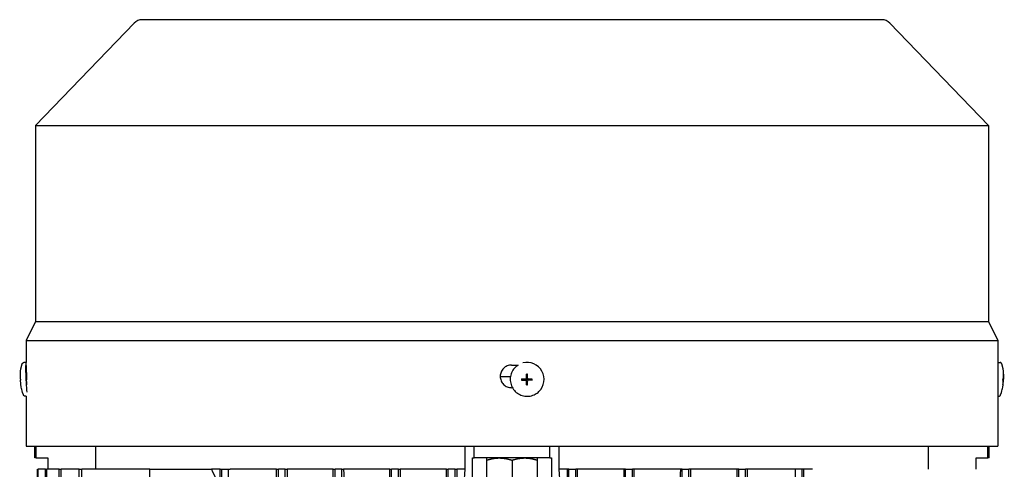
# Model space of a CAD drawing. Units: millimetres. Extents: x 544 to 7315, y 68 to 9534.
# Drawn here: x 1552 to 1813, y 6216 to 6335 of the extents above; entities that cross this region are included whole.
import ezdxf

# ---------------------------------------------------------------- set-up
doc = ezdxf.new("R2010")
doc.units = ezdxf.units.MM
doc.header["$LTSCALE"] = 35
doc.layers.add('Visible Edges(Hillmar_metric)', color=7, linetype='Continuous', lineweight=25)

msp = doc.modelspace()

# ---------------------------------------------------------------- linework, layer by layer
at = {"layer": 'Visible Edges(Hillmar_metric)'}
for p, q in [((1581.9891, 6334.055), (1555.8476, 6306.9716)), ((1780.1476, 6334.9716), (1584.1476, 6334.9716)), ((1782.3061, 6334.055), (1808.4476, 6306.9716)), ((1555.8476, 6306.9716), (1808.4476, 6306.9716)), ((1555.8476, 6306.9716), (1555.8476, 6254.9716)), ((1808.4476, 6306.9716), (1808.4476, 6254.9716)), ((1555.8476, 6254.9716), (1553.3476, 6249.9716)), ((1555.8476, 6254.9716), (1808.4476, 6254.9716)), ((1808.4476, 6254.9716), (1810.9476, 6249.9716)), ((1553.3476, 6249.9716), (1810.9476, 6249.9716)), ((1553.3476, 6249.9716), (1553.3476, 6244.1423)), ((1810.9476, 6249.9716), (1810.9476, 6243.4716)), ((1553.3239, 6244.1696), (1552.8031, 6244.1473)), ((1553.3887, 6243.4716), (1553.406, 6243.4716)), ((1553.5034, 6242.1922), (1553.409, 6242.1882)), ((1682.0262, 6243.4716), (1683.774, 6243.4716)), ((1683.075, 6242.9245), (1683.0518, 6242.9022)), ((1810.9475, 6243.4716), (1810.9476, 6243.4716)), ((1810.9712, 6244.1696), (1811.4921, 6244.1473)), ((1681.7279, 6240.3466), (1679.0279, 6240.3466)), ((1685.7313, 6239.5245), (1684.7042, 6239.4784)), ((1685.7311, 6239.758), (1685.7308, 6239.5906)), ((1685.7308, 6239.5906), (1685.7314, 6239.5921)), ((1685.7316, 6239.7567), (1685.7311, 6239.758)), ((1685.7314, 6239.5921), (1685.7313, 6239.5245)), ((1685.7495, 6239.5245), (1685.7313, 6239.5245)), ((1685.7317, 6239.7745), (1685.7316, 6239.7567)), ((1685.7619, 6239.5244), (1685.7495, 6239.5244)), ((1685.9358, 6239.8935), (1685.8834, 6239.8432)), ((1686.0125, 6240.1037), (1685.9625, 6241.0301)), ((1686.0124, 6240.073), (1686.0124, 6240.0854)), ((1686.0801, 6240.1034), (1686.0125, 6240.1037)), ((1686.0125, 6240.0855), (1686.0125, 6240.1037)), ((1686.0786, 6240.104), (1686.0801, 6240.1034)), ((1686.246, 6240.1034), (1686.0786, 6240.104)), ((1686.2446, 6240.1029), (1686.246, 6240.1034)), ((1686.2596, 6240.1028), (1686.2446, 6240.1029)), ((1686.3876, 6239.4523), (1686.3352, 6239.4019)), ((1686.5611, 6239.5217), (1686.5735, 6239.5217)), ((1686.5735, 6239.5217), (1686.5917, 6239.5216)), ((1686.5917, 6239.5216), (1686.5918, 6239.5892)), ((1686.5917, 6239.5216), (1687.516, 6239.469)), ((1686.5918, 6239.5892), (1686.5923, 6239.5878)), ((1686.5921, 6239.7538), (1686.5921, 6239.7706)), ((1686.5926, 6239.7552), (1686.5921, 6239.7538)), ((1686.5923, 6239.5878), (1686.5926, 6239.7552)), ((1812.2813, 6239.7767), (1812.3523, 6239.7736)), ((1812.2813, 6239.7742), (1812.4067, 6239.7687)), ((1812.3399, 6239.4727), (1812.375, 6239.4712)), ((1812.3917, 6241.0189), (1812.4047, 6241.0291)), ((1682.2566, 6237.4716), (1682.0262, 6237.4716)), ((1686.0113, 6239.2432), (1685.9584, 6238.218)), ((1686.0113, 6239.2738), (1686.0113, 6239.2614)), ((1686.0113, 6239.2614), (1686.0113, 6239.2432)), ((1686.0113, 6239.2432), (1686.0788, 6239.243)), ((1686.0788, 6239.243), (1686.0774, 6239.2424)), ((1686.0774, 6239.2424), (1686.2448, 6239.2419)), ((1686.2448, 6239.2419), (1686.2434, 6239.2424)), ((1686.2434, 6239.2424), (1686.2593, 6239.2424)), ((1810.9476, 6237.4716), (1810.9475, 6237.4716)), ((1810.9476, 6237.4716), (1810.9476, 6221.9716)), ((1812.2717, 6238.2283), (1812.2838, 6238.217)), ((1553.4103, 6235.1985), (1553.1876, 6235.1889)), ((1553.3476, 6235.1958), (1553.3476, 6221.9716)), ((1689.2849, 6236.4564), (1689.2616, 6236.434)), ((1810.9476, 6235.1958), (1811.1075, 6235.1889)), ((1553.3476, 6221.9716), (1810.9476, 6221.9716)), ((1555.6476, 6218.8466), (1555.6476, 6221.9716)), ((1556.0435, 6218.8466), (1556.0435, 6221.9716)), ((1571.8549, 6215.8466), (1571.8549, 6221.9716)), ((1669.6364, 6221.9716), (1669.6364, 6215.8466)), ((1672.1476, 6218.8466), (1672.1476, 6221.9716)), ((1692.1476, 6218.8466), (1692.1476, 6221.9716)), ((1694.6588, 6215.8466), (1694.6588, 6221.9716)), ((1792.4402, 6221.9716), (1792.4402, 6215.8466)), ((1808.2517, 6218.8466), (1808.2517, 6221.9716)), ((1808.6476, 6218.8466), (1808.6476, 6221.9716)), ((1556.0435, 6218.8466), (1555.6476, 6218.8466)), ((1556.0435, 6218.8466), (1559.1476, 6218.8466)), ((1559.1476, 6218.8466), (1559.1476, 6215.8466)), ((1671.6546, 6203.8466), (1671.6546, 6218.8466)), ((1671.6546, 6218.8466), (1672.1476, 6218.8466)), ((1692.1476, 6218.8466), (1672.1476, 6218.8466)), ((1675.3976, 6218.8466), (1675.3976, 6210.8466)), ((1688.8976, 6210.8466), (1688.8976, 6218.8466)), ((1692.1476, 6218.8466), (1692.6406, 6218.8466)), ((1692.6406, 6218.8466), (1692.6406, 6203.8466)), ((1805.1476, 6215.8466), (1805.1476, 6218.8466)), ((1805.1476, 6218.8466), (1808.2517, 6218.8466)), ((1808.6476, 6218.8466), (1808.2517, 6218.8466)), ((1682.1476, 6218.2437), (1682.1476, 6211.4495)), ((1556.364, 6031.8466), (1556.364, 6215.8466)), ((1556.364, 6215.8466), (1556.5454, 6215.8466)), ((1558.5135, 6215.8466), (1556.5454, 6215.8466)), ((1556.5454, 6031.8466), (1556.5454, 6215.8466)), ((1558.5135, 6031.8466), (1558.5135, 6215.8466)), ((1558.5135, 6215.8466), (1558.8701, 6215.8466)), ((1562.1566, 6215.8466), (1558.8701, 6215.8466)), ((1558.8701, 6031.8466), (1558.8701, 6215.8466)), ((1562.1566, 6031.8466), (1562.1566, 6215.8466)), ((1562.1566, 6215.8466), (1562.6988, 6215.8466)), ((1567.4038, 6215.8466), (1562.6988, 6215.8466)), ((1562.6988, 6031.8466), (1562.6988, 6215.8466)), ((1567.4038, 6031.8466), (1567.4038, 6215.8466)), ((1567.4038, 6215.8466), (1568.1488, 6215.8466)), ((1586.1476, 6215.8466), (1568.1488, 6215.8466)), ((1568.1488, 6031.8466), (1568.1488, 6215.8466)), ((1586.1476, 6215.8466), (1602.5435, 6215.8466)), ((1586.1476, 6172.8466), (1586.1476, 6215.8466)), ((1604.7901, 6215.8466), (1602.5435, 6215.8466)), ((1604.7901, 6215.8466), (1605.2476, 6215.8466)), ((1605.2476, 6172.8466), (1605.2476, 6215.8466)), ((1605.2476, 6215.8466), (1607.0476, 6215.8466)), ((1607.0476, 6215.8466), (1607.4968, 6215.8466)), ((1607.0476, 6172.8466), (1607.0476, 6215.8466)), ((1619.7456, 6215.8466), (1607.4968, 6215.8466)), ((1619.7456, 6215.8466), (1620.2476, 6215.8466)), ((1620.2476, 6031.8466), (1620.2476, 6215.8466)), ((1622.0476, 6215.8466), (1620.2476, 6215.8466)), ((1622.0476, 6215.8466), (1622.5497, 6215.8466)), ((1622.0476, 6031.8466), (1622.0476, 6215.8466)), ((1634.7621, 6215.8466), (1622.5497, 6215.8466)), ((1634.7621, 6215.8466), (1635.2476, 6215.8466)), ((1635.2476, 6127.8466), (1635.2476, 6215.8466)), ((1637.0476, 6215.8466), (1635.2476, 6215.8466)), ((1637.0476, 6215.8466), (1637.533, 6215.8466)), ((1637.0476, 6127.8466), (1637.0476, 6215.8466)), ((1649.7665, 6215.8466), (1637.533, 6215.8466)), ((1649.7665, 6215.8466), (1650.2476, 6215.8466)), ((1650.2476, 6127.8466), (1650.2476, 6215.8466)), ((1652.0476, 6215.8466), (1650.2476, 6215.8466)), ((1652.0476, 6215.8466), (1652.5286, 6215.8466)), ((1652.0476, 6127.8466), (1652.0476, 6215.8466)), ((1664.7695, 6215.8466), (1652.5286, 6215.8466)), ((1664.7695, 6215.8466), (1665.2476, 6215.8466)), ((1665.2476, 6127.8466), (1665.2476, 6215.8466)), ((1667.0476, 6215.8466), (1665.2476, 6215.8466)), ((1667.0476, 6215.8466), (1667.5256, 6215.8466)), ((1667.0476, 6127.8466), (1667.0476, 6215.8466)), ((1669.6364, 6215.8466), (1667.5256, 6215.8466)), ((1696.7696, 6215.8466), (1694.6588, 6215.8466)), ((1697.2476, 6215.8466), (1696.7696, 6215.8466)), ((1697.2476, 6127.8466), (1697.2476, 6215.8466)), ((1697.2476, 6215.8466), (1699.0476, 6215.8466)), ((1699.5257, 6215.8466), (1699.0476, 6215.8466)), ((1699.0476, 6127.8466), (1699.0476, 6215.8466)), ((1711.7666, 6215.8466), (1699.5257, 6215.8466)), ((1712.2476, 6215.8466), (1711.7666, 6215.8466)), ((1712.2476, 6215.8466), (1714.0476, 6215.8466)), ((1712.2476, 6127.8466), (1712.2476, 6215.8466)), ((1714.5287, 6215.8466), (1714.0476, 6215.8466)), ((1714.0476, 6127.8466), (1714.0476, 6215.8466)), ((1726.7622, 6215.8466), (1714.5287, 6215.8466)), ((1727.2476, 6215.8466), (1726.7622, 6215.8466)), ((1727.2476, 6127.8466), (1727.2476, 6215.8466)), ((1727.2476, 6215.8466), (1729.0476, 6215.8466)), ((1729.5331, 6215.8466), (1729.0476, 6215.8466)), ((1729.0476, 6127.8466), (1729.0476, 6215.8466)), ((1741.7454, 6215.8466), (1729.5331, 6215.8466)), ((1742.2476, 6215.8466), (1741.7454, 6215.8466)), ((1742.2476, 6112.3218), (1742.2476, 6215.8466)), ((1742.2476, 6215.8466), (1744.0476, 6215.8466)), ((1744.5496, 6215.8466), (1744.0476, 6215.8466)), ((1744.0476, 6112.3218), (1744.0476, 6215.8466)), ((1756.7967, 6215.8466), (1744.5496, 6215.8466)), ((1757.2459, 6215.8466), (1756.7967, 6215.8466)), ((1757.2459, 6172.8466), (1757.2459, 6215.8466)), ((1759.046, 6215.8466), (1757.2459, 6215.8466)), ((1759.5049, 6215.8466), (1759.046, 6215.8466)), ((1759.046, 6172.8466), (1759.046, 6215.8466)), ((1761.7517, 6215.8466), (1759.5049, 6215.8466))]:
    msp.add_line(p, q, dxfattribs=at)
for centre, start, end in [((1584.1476, 6331.9716), 90, 136.013917), ((1780.1476, 6331.9716), 43.986083, 90)]:
    msp.add_arc(centre, 3, start, end, dxfattribs=at)
for centre, major_axis, ratio, start_param, end_param in [((1553.5162, 6239.6905), (-0.1923, 4.4792), 0.04462314, 6.02898323, 8.72263006), ((1553.5162, 6239.6905), (-0.1072, 2.4977), 0.04462314, 0, 2.20294989), ((1686.18, 6239.6905), (-3.1049, 3.2341), 0.99808486, 6.08491675, 6.28318531), ((1686.18, 6239.6905), (3.1049, -3.2341), 0.99808486, 0, 2.62980683), ((1810.779, 6239.6905), (0.1923, 4.4792), 0.04462314, 0, 0.11249406), ((1564.2912, 6240.1655), (0.6448, -15.6736), 0.79103491, 4.70516236, 4.72428696), ((1695.3687, 6240.1071), (0.6464, 15.6735), 0.67918805, 1.61978239, 1.63890699), ((1686.1617, 6239.6729), (0.0809, -0.4307), 0.9992293, 4.71238898, 4.87225685), ((1686.1617, 6239.6729), (-0.4262, 0.102), 0.999206, 0, 0.04262278), ((1685.7497, 6239.3078), (-0.2277, -0.0837), 0.87947034, 4.29036656, 4.34682667), ((1685.7615, 6239.2746), (0.0008, 0.2498), 0.99993108, 4.71238898, 6.28318531), ((1685.7624, 6239.2754), (0.2496, -0.0087), 0.99994048, 1.55207664, 1.57079633), ((1686.1626, 6239.6737), (-0.1491, 0.3873), 0.99865667, 1.56991557, 1.57079633), ((1685.7627, 6240.0739), (0.1731, -0.1803), 0.99808486, 0, 0.8033781), ((1693.1662, 6231.8166), (-16.7504, 4.9942), 0.4622347, 5.27967911, 5.28945105), ((1686.1617, 6239.6729), (-0.0817, 0.4305), 0.9992293, 0, 0.15986787), ((1685.7958, 6240.0794), (-0.119, 0.1944), 0.93460646, 4.1099654, 4.16642552), ((1685.7635, 6240.0747), (0.2496, -0.0094), 0.99993713, 6.26534127, 6.28318531), ((1686.1626, 6239.6737), (-0.1496, 0.3871), 0.99865667, 6.28230455, 6.28318531), ((1680.0512, 6231.8604), (-16.3768, -4.408), 0.49098453, 4.19554061, 4.2053125), ((1686.1617, 6239.6729), (-0.4271, 0.098), 0.9992328, 4.71238898, 4.74735274), ((1686.5607, 6239.2719), (0.0004, 0.2498), 0.99993108, 0, 0.76741823), ((1686.1626, 6239.6737), (0.3865, -0.1512), 0.99876079, 6.28230455, 6.28318531), ((1686.5616, 6239.2728), (-0.0127, 0.2495), 0.99973175, 6.26504097, 6.28318531), ((1686.5663, 6239.3051), (-0.1936, 0.1195), 0.93639781, 5.2575399, 5.31400002), ((1686.1617, 6239.6729), (0.4114, -0.1511), 0.99882275, 0, 0.15986787), ((1686.1617, 6239.6729), (-0.0809, 0.4307), 0.9992293, 4.71238898, 4.7517028), ((1677.9199, 6240.1655), (0.4984, -15.6789), 0.61125403, 1.50694151, 1.52606611), ((1800.7816, 6240.1071), (0.6979, 15.6713), 0.73334085, 4.70492844, 4.72405304), ((1800.86, 6231.8166), (11.5552, 9.2063), 0.03162436, 0.0340916, 0.04386354), ((1800.004, 6240.1655), (-0.6448, -15.6736), 0.79103491, 1.55895273, 1.57802295), ((1800.2754, 6231.8604), (12.1395, 9.1626), 0.02984209, 0.02413762, 0.0339095), ((1693.1899, 6248.3665), (-16.6745, -5.709), 0.5032668, 0.95856921, 0.96834115), ((1686.1617, 6239.6729), (0.4116, -0.1505), 0.99882275, 4.71238898, 4.87225685), ((1685.7946, 6239.2627), (0.0862, 0.2266), 0.88013425, 5.08355195, 5.14001207), ((1686.1626, 6239.6737), (-0.3867, 0.1506), 0.99876079, 1.56991557, 1.57079633), ((1685.7624, 6239.2754), (0.0122, -0.2495), 0.99973175, 1.55239946, 1.57079633), ((1680.075, 6248.4104), (-16.26, 5.3545), 0.53344761, 2.11880789, 2.12857983), ((1686.1617, 6239.6729), (0.0817, -0.4305), 0.9992293, 0, 0.03772588), ((1801.5715, 6248.3665), (-10.724, 10.1447), 0.02936973, 3.09571785, 3.10548979), ((1800.987, 6248.4104), (-11.308, 10.1887), 0.02762534, 3.10589792, 3.11566986)]:
    msp.add_ellipse(centre, major_axis=major_axis, ratio=ratio, start_param=start_param, end_param=end_param, dxfattribs=at)
msp.add_ellipse((1686.1739, 6239.6846), major_axis=(-0.0001, -0.0955), ratio=0.99993108, dxfattribs=at)
for points, knots in [([(1551.8843, 6239.769), (1551.8807, 6239.8665), (1551.8776, 6239.9645), (1551.8728, 6240.165), (1551.8709, 6240.2671), (1551.869, 6240.4877), (1551.8688, 6240.6045), (1551.8734, 6240.8965), (1551.8755, 6241.0581), (1551.9152, 6241.6654), (1551.6715, 6241.5781), (1552.3243, 6243.7577)], [4.84676913, 4.84676913, 4.84676913, 4.84676913, 5.10875231, 5.10875231, 5.37073548, 5.37073548, 5.63271866, 5.63271866, 5.89470183, 5.89470183, 6.15668501, 6.15668501, 6.15668501, 6.15668501]), ([(1552.3243, 6243.7577), (1552.3286, 6243.7721), (1552.3337, 6243.7877), (1552.3475, 6243.8234), (1552.356, 6243.8435), (1552.3812, 6243.8917), (1552.3977, 6243.92), (1552.4522, 6243.9882), (1552.4906, 6244.0295), (1552.5991, 6244.0981), (1552.6597, 6244.1252), (1552.753, 6244.1432), (1552.778, 6244.1462), (1552.8031, 6244.1473)], [6.15668501, 6.15668501, 6.15668501, 6.15668501, 6.182271135, 6.182271135, 6.207857259, 6.207857259, 6.233443384, 6.233443384, 6.259029509, 6.259029509, 6.277990328, 6.277990328, 6.284615634, 6.284615634, 6.284615634, 6.284615634]), ([(1553.5052, 6238.8037), (1553.5106, 6238.966), (1553.5154, 6239.1408), (1553.5272, 6239.6931), (1553.5313, 6240.0949), (1553.5313, 6240.8483), (1553.5272, 6241.2501), (1553.5114, 6241.9893), (1553.4998, 6242.3266), (1553.4749, 6242.8593), (1553.4601, 6243.0901), (1553.4313, 6243.3963), (1553.4173, 6243.4716), (1553.406, 6243.4716)], [0.735251288, 0.735251288, 0.735251288, 0.735251288, 0.791126417, 0.791126417, 0.904137679, 0.904137679, 1.01715786, 1.01715786, 1.130178041, 1.130178041, 1.243209738, 1.243209738, 1.356241435, 1.356241435, 1.356241435, 1.356241435]), ([(1682.0262, 6243.4716), (1681.6494, 6243.4716), (1681.2475, 6243.3963), (1680.5082, 6243.0901), (1680.1708, 6242.8593), (1679.6379, 6242.3266), (1679.4069, 6241.9893), (1679.1006, 6241.2501), (1679.0253, 6240.8483), (1679.0253, 6240.4716), (1679.0253, 6240.0949), (1679.1006, 6239.6931), (1679.4069, 6238.954), (1679.6378, 6238.6167), (1680.1707, 6238.084), (1680.5081, 6237.8531), (1681.2475, 6237.5469), (1681.6494, 6237.4716), (1682.0262, 6237.4716)], [1.356171603, 1.356171603, 1.356171603, 1.356171603, 1.4692033, 1.4692033, 1.582234997, 1.582234997, 1.695255178, 1.695255178, 1.808275359, 1.808275359, 1.808275359, 1.921286621, 1.921286621, 2.034297884, 2.034297884, 2.147338499, 2.147338499, 2.260379114, 2.260379114, 2.260379114, 2.260379114]), ([(1683.0518, 6242.9022), (1682.7074, 6242.5716), (1682.4166, 6242.1855), (1681.9712, 6241.3409), (1681.8167, 6240.8827), (1681.6597, 6239.9404), (1681.6573, 6239.4566), (1681.8047, 6238.5122), (1681.9546, 6238.0518), (1682.3916, 6237.2011), (1682.6787, 6236.811), (1683.3609, 6236.1404), (1683.756, 6235.8602), (1684.6142, 6235.438), (1685.0772, 6235.2962), (1686.0241, 6235.1652), (1686.5079, 6235.1762), (1687.4474, 6235.3497), (1687.9029, 6235.5123), (1688.6631, 6235.9306), (1688.9802, 6236.1638), (1689.2616, 6236.434)], [0.76741823, 0.76741823, 0.76741823, 0.76741823, 1.08728884, 1.08728884, 1.4071852, 1.4071852, 1.72714841, 1.72714841, 2.04719278, 2.04719278, 2.36730053, 2.36730053, 2.68742914, 2.68742914, 3.00752798, 3.00752798, 3.32755799, 3.32755799, 3.64750702, 3.64750702, 3.90901088, 3.90901088, 3.90901088, 3.90901088]), ([(1810.9475, 6243.4716), (1810.9472, 6243.4716), (1810.945, 6243.3963), (1810.9377, 6243.0901), (1810.9327, 6242.8593), (1810.9234, 6242.3266), (1810.9185, 6241.9893), (1810.9116, 6241.2501), (1810.9097, 6240.8483), (1810.9097, 6240.4716), (1810.9097, 6240.0949), (1810.9116, 6239.6931), (1810.9185, 6238.954), (1810.9234, 6238.6167), (1810.9327, 6238.084), (1810.9377, 6237.8531), (1810.945, 6237.5469), (1810.9472, 6237.4716), (1810.9475, 6237.4716)], [1.356171603, 1.356171603, 1.356171603, 1.356171603, 1.4692033, 1.4692033, 1.582234997, 1.582234997, 1.695255178, 1.695255178, 1.808275359, 1.808275359, 1.808275359, 1.921286621, 1.921286621, 2.034297884, 2.034297884, 2.147338499, 2.147338499, 2.260379114, 2.260379114, 2.260379114, 2.260379114]), ([(1811.9709, 6243.7577), (1811.9665, 6243.7721), (1811.9614, 6243.7877), (1811.9477, 6243.8234), (1811.9392, 6243.8435), (1811.9139, 6243.8917), (1811.8974, 6243.92), (1811.843, 6243.9882), (1811.8045, 6244.0295), (1811.6961, 6244.0981), (1811.6355, 6244.1252), (1811.5422, 6244.1432), (1811.5172, 6244.1462), (1811.4921, 6244.1473)], [6.15668501, 6.15668501, 6.15668501, 6.15668501, 6.182271135, 6.182271135, 6.207857259, 6.207857259, 6.233443384, 6.233443384, 6.259029509, 6.259029509, 6.277990328, 6.277990328, 6.284615634, 6.284615634, 6.284615634, 6.284615634]), ([(1812.4109, 6239.769), (1812.4145, 6239.8665), (1812.4175, 6239.9645), (1812.4224, 6240.165), (1812.4243, 6240.2671), (1812.4261, 6240.4877), (1812.4263, 6240.6045), (1812.4218, 6240.8965), (1812.4197, 6241.0581), (1812.38, 6241.6654), (1812.6237, 6241.5781), (1811.9709, 6243.7577)], [4.84676913, 4.84676913, 4.84676913, 4.84676913, 5.10875231, 5.10875231, 5.37073548, 5.37073548, 5.63271866, 5.63271866, 5.89470183, 5.89470183, 6.15668501, 6.15668501, 6.15668501, 6.15668501]), ([(1552.6772, 6235.536), (1552.263, 6236.5827), (1552.2287, 6236.9301), (1552.0308, 6237.8557), (1552.0196, 6238.0469), (1551.9727, 6238.4332), (1551.9603, 6238.5663), (1551.9387, 6238.8105), (1551.9306, 6238.9175), (1551.9163, 6239.1243), (1551.9103, 6239.2233), (1551.9021, 6239.371), (1551.8996, 6239.4202), (1551.8972, 6239.4692)], [3.2709536, 3.2709536, 3.2709536, 3.2709536, 3.4005699, 3.4005699, 3.66198536, 3.66198536, 3.92340082, 3.92340082, 4.18481629, 4.18481629, 4.44623175, 4.44623175, 4.57803092, 4.57803092, 4.57803092, 4.57803092]), ([(1684.7042, 6239.4784), (1684.9702, 6239.4767), (1685.2321, 6239.4754), (1685.5549, 6239.4743), (1685.6365, 6239.4741), (1685.7093, 6239.4739)], [3.1287339365, 3.1287339365, 3.1287339365, 3.1287339365, 3.2047771538, 3.2047771538, 3.2256572214, 3.2256572214, 3.2256572214, 3.2256572214]), ([(1684.7046, 6239.7781), (1684.9707, 6239.7764), (1685.2326, 6239.7751), (1685.5553, 6239.7741), (1685.6369, 6239.7738), (1685.7097, 6239.7736)], [3.1287339365, 3.1287339365, 3.1287339365, 3.1287339365, 3.2047771538, 3.2047771538, 3.2256572214, 3.2256572214, 3.2256572214, 3.2256572214]), ([(1685.9587, 6239.2233), (1685.9587, 6239.2263), (1685.9587, 6239.2293), (1685.9578, 6239.2542), (1685.9542, 6239.276), (1685.9405, 6239.321), (1685.9295, 6239.3439), (1685.898, 6239.3902), (1685.8761, 6239.4122), (1685.8294, 6239.4444), (1685.8059, 6239.4557), (1685.7578, 6239.4702), (1685.7336, 6239.4738), (1685.7093, 6239.4739)], [0.05905531, 0.05905531, 0.05905531, 0.05905531, 0.059951624, 0.059951624, 0.0665396624, 0.0665396624, 0.0740900449, 0.0740900449, 0.0833468719, 0.0833468719, 0.0911075554, 0.0911075554, 0.0984168726, 0.0984168726, 0.0984168726, 0.0984168726]), ([(1685.7097, 6239.7736), (1685.7127, 6239.7736), (1685.7157, 6239.7737), (1685.7406, 6239.7745), (1685.7624, 6239.7781), (1685.8074, 6239.7919), (1685.8302, 6239.8028), (1685.8765, 6239.8343), (1685.8985, 6239.8562), (1685.9306, 6239.9028), (1685.9418, 6239.9262), (1685.9563, 6239.9741), (1685.9598, 6239.9983), (1685.9599, 6240.0226)], [0.05905531, 0.05905531, 0.05905531, 0.05905531, 0.059951624, 0.059951624, 0.0665396624, 0.0665396624, 0.0740900449, 0.0740900449, 0.0833468719, 0.0833468719, 0.0911075554, 0.0911075554, 0.0984168726, 0.0984168726, 0.0984168726, 0.0984168726]), ([(1685.9625, 6241.0301), (1685.9612, 6240.7623), (1685.9604, 6240.4996), (1685.96, 6240.1768), (1685.9599, 6240.0953), (1685.9599, 6240.0226)], [3.1287339365, 3.1287339365, 3.1287339365, 3.1287339365, 3.2047771538, 3.2047771538, 3.2256572214, 3.2256572214, 3.2256572214, 3.2256572214]), ([(1686.5085, 6239.4712), (1686.5055, 6239.4712), (1686.5026, 6239.4712), (1686.4777, 6239.4704), (1686.456, 6239.4668), (1686.411, 6239.4532), (1686.3882, 6239.4423), (1686.342, 6239.4108), (1686.32, 6239.3889), (1686.2879, 6239.3423), (1686.2766, 6239.3189), (1686.2621, 6239.2708), (1686.2585, 6239.2466), (1686.2584, 6239.2223)], [0.05905531, 0.05905531, 0.05905531, 0.05905531, 0.059951624, 0.059951624, 0.0665396624, 0.0665396624, 0.0740900449, 0.0740900449, 0.0833468719, 0.0833468719, 0.0911075554, 0.0911075554, 0.0984168726, 0.0984168726, 0.0984168726, 0.0984168726]), ([(1686.2596, 6240.0216), (1686.2596, 6240.0943), (1686.2597, 6240.1758), (1686.2601, 6240.4986), (1686.2609, 6240.7613), (1686.2622, 6241.0291)], [3.3009406162, 3.3009406162, 3.3009406162, 3.3009406162, 3.3218206838, 3.3218206838, 3.3978639011, 3.3978639011, 3.3978639011, 3.3978639011]), ([(1686.2596, 6240.0216), (1686.2596, 6240.0186), (1686.2596, 6240.0156), (1686.2605, 6239.9907), (1686.2641, 6239.969), (1686.278, 6239.924), (1686.289, 6239.9012), (1686.3205, 6239.855), (1686.3425, 6239.8329), (1686.3891, 6239.8006), (1686.4125, 6239.7893), (1686.4605, 6239.7747), (1686.4847, 6239.7711), (1686.509, 6239.771)], [0.05905531, 0.05905531, 0.05905531, 0.05905531, 0.059951624, 0.059951624, 0.0665396624, 0.0665396624, 0.0740900449, 0.0740900449, 0.0833468719, 0.0833468719, 0.0911075554, 0.0911075554, 0.0984168726, 0.0984168726, 0.0984168726, 0.0984168726]), ([(1687.516, 6239.469), (1687.2482, 6239.469), (1686.9855, 6239.4695), (1686.6628, 6239.4706), (1686.5812, 6239.4709), (1686.5085, 6239.4712)], [3.1287339365, 3.1287339365, 3.1287339365, 3.1287339365, 3.2047771538, 3.2047771538, 3.2256572214, 3.2256572214, 3.2256572214, 3.2256572214]), ([(1687.5164, 6239.7687), (1687.2486, 6239.7688), (1686.9859, 6239.7693), (1686.6632, 6239.7703), (1686.5817, 6239.7707), (1686.509, 6239.771)], [3.1287339365, 3.1287339365, 3.1287339365, 3.1287339365, 3.2047771538, 3.2047771538, 3.2256572214, 3.2256572214, 3.2256572214, 3.2256572214]), ([(1811.618, 6235.536), (1812.0322, 6236.5827), (1812.0664, 6236.9301), (1812.2644, 6237.8557), (1812.2755, 6238.0469), (1812.3224, 6238.4332), (1812.3349, 6238.5663), (1812.3564, 6238.8105), (1812.3645, 6238.9175), (1812.3788, 6239.1243), (1812.3849, 6239.2233), (1812.393, 6239.371), (1812.3956, 6239.4202), (1812.398, 6239.4692)], [3.2709536, 3.2709536, 3.2709536, 3.2709536, 3.4005699, 3.4005699, 3.66198536, 3.66198536, 3.92340082, 3.92340082, 4.18481629, 4.18481629, 4.44623175, 4.44623175, 4.57803092, 4.57803092, 4.57803092, 4.57803092]), ([(1812.2685, 6239.4784), (1812.2998, 6239.4767), (1812.3203, 6239.4754), (1812.3347, 6239.4743), (1812.3375, 6239.4741), (1812.3394, 6239.4739)], [3.1287339365, 3.1287339365, 3.1287339365, 3.1287339365, 3.2047771538, 3.2047771538, 3.2256572214, 3.2256572214, 3.2256572214, 3.2256572214]), ([(1812.2814, 6239.7781), (1812.3127, 6239.7764), (1812.3332, 6239.7751), (1812.3475, 6239.7741), (1812.3504, 6239.7738), (1812.3522, 6239.7736)], [3.1287339365, 3.1287339365, 3.1287339365, 3.1287339365, 3.2047771538, 3.2047771538, 3.2256572214, 3.2256572214, 3.2256572214, 3.2256572214]), ([(1812.3398, 6239.2233), (1812.3398, 6239.2263), (1812.3399, 6239.2293), (1812.3404, 6239.2542), (1812.3408, 6239.276), (1812.3412, 6239.321), (1812.3413, 6239.3439), (1812.3413, 6239.3902), (1812.3413, 6239.4122), (1812.3411, 6239.4444), (1812.341, 6239.4557), (1812.3404, 6239.4702), (1812.34, 6239.4738), (1812.3394, 6239.4739)], [0.05905531, 0.05905531, 0.05905531, 0.05905531, 0.059951624, 0.059951624, 0.0665396624, 0.0665396624, 0.0740900449, 0.0740900449, 0.0833468719, 0.0833468719, 0.0911075554, 0.0911075554, 0.0984168726, 0.0984168726, 0.0984168726, 0.0984168726]), ([(1812.3522, 6239.7736), (1812.3523, 6239.7736), (1812.3524, 6239.7737), (1812.3531, 6239.7745), (1812.3537, 6239.7781), (1812.3554, 6239.7919), (1812.3565, 6239.8028), (1812.3594, 6239.8343), (1812.3613, 6239.8562), (1812.3653, 6239.9028), (1812.3672, 6239.9262), (1812.3709, 6239.9741), (1812.3726, 6239.9983), (1812.3741, 6240.0226)], [0.05905531, 0.05905531, 0.05905531, 0.05905531, 0.059951624, 0.059951624, 0.0665396624, 0.0665396624, 0.0740900449, 0.0740900449, 0.0833468719, 0.0833468719, 0.0911075554, 0.0911075554, 0.0984168726, 0.0984168726, 0.0984168726, 0.0984168726]), ([(1812.375, 6239.4712), (1812.3748, 6239.4712), (1812.3746, 6239.4712), (1812.373, 6239.4704), (1812.3714, 6239.4668), (1812.3679, 6239.4532), (1812.366, 6239.4423), (1812.362, 6239.4108), (1812.3601, 6239.3889), (1812.3572, 6239.3423), (1812.3561, 6239.3189), (1812.3544, 6239.2708), (1812.3537, 6239.2466), (1812.3531, 6239.2223)], [0.0590911064, 0.0590911064, 0.0590911064, 0.0590911064, 0.059951624, 0.059951624, 0.0665396624, 0.0665396624, 0.0740900449, 0.0740900449, 0.0833468719, 0.0833468719, 0.0911075554, 0.0911075554, 0.0984168726, 0.0984168726, 0.0984168726, 0.0984168726]), ([(1812.3914, 6241.0301), (1812.3993, 6240.7623), (1812.3968, 6240.4996), (1812.3829, 6240.1768), (1812.3786, 6240.0953), (1812.3741, 6240.0226)], [3.1287339365, 3.1287339365, 3.1287339365, 3.1287339365, 3.2047771538, 3.2047771538, 3.2256572214, 3.2256572214, 3.2256572214, 3.2256572214]), ([(1812.398, 6239.4692), (1812.398, 6239.4695), (1812.3942, 6239.4699), (1812.384, 6239.4706), (1812.3796, 6239.4709), (1812.375, 6239.4712)], [3.1571733143, 3.1571733143, 3.1571733143, 3.1571733143, 3.2047771538, 3.2047771538, 3.2256572214, 3.2256572214, 3.2256572214, 3.2256572214]), ([(1812.3875, 6240.0216), (1812.3873, 6240.0186), (1812.3871, 6240.0156), (1812.3856, 6239.9907), (1812.3844, 6239.969), (1812.3822, 6239.924), (1812.3812, 6239.9012), (1812.3801, 6239.855), (1812.3802, 6239.8329), (1812.3814, 6239.8006), (1812.3824, 6239.7893), (1812.3849, 6239.7747), (1812.3863, 6239.7711), (1812.3879, 6239.771)], [0.05905531, 0.05905531, 0.05905531, 0.05905531, 0.059951624, 0.059951624, 0.0665396624, 0.0665396624, 0.0740900449, 0.0740900449, 0.0833468719, 0.0833468719, 0.0911075554, 0.0911075554, 0.0984168726, 0.0984168726, 0.0984168726, 0.0984168726]), ([(1812.3875, 6240.0216), (1812.392, 6240.0943), (1812.3963, 6240.1758), (1812.4101, 6240.4986), (1812.4126, 6240.7613), (1812.4047, 6241.0291)], [3.3009406162, 3.3009406162, 3.3009406162, 3.3009406162, 3.3218206838, 3.3218206838, 3.3978639011, 3.3978639011, 3.3978639011, 3.3978639011]), ([(1812.4067, 6239.7687), (1812.4142, 6239.7688), (1812.4113, 6239.7693), (1812.3969, 6239.7703), (1812.3925, 6239.7707), (1812.3879, 6239.771)], [3.1287339365, 3.1287339365, 3.1287339365, 3.1287339365, 3.2047771538, 3.2047771538, 3.2256572214, 3.2256572214, 3.2256572214, 3.2256572214]), ([(1685.9584, 6238.218), (1685.958, 6238.4842), (1685.9579, 6238.7461), (1685.9584, 6239.0689), (1685.9585, 6239.1505), (1685.9587, 6239.2233)], [3.1287339365, 3.1287339365, 3.1287339365, 3.1287339365, 3.2047771538, 3.2047771538, 3.2256572214, 3.2256572214, 3.2256572214, 3.2256572214]), ([(1686.2581, 6238.217), (1686.2577, 6238.4832), (1686.2576, 6238.7451), (1686.2581, 6239.0679), (1686.2582, 6239.1495), (1686.2584, 6239.2223)], [3.1287339365, 3.1287339365, 3.1287339365, 3.1287339365, 3.2047771538, 3.2047771538, 3.2256572214, 3.2256572214, 3.2256572214, 3.2256572214]), ([(1812.2705, 6238.218), (1812.3013, 6238.4842), (1812.3214, 6238.7461), (1812.3353, 6239.0689), (1812.338, 6239.1505), (1812.3398, 6239.2233)], [3.1287339365, 3.1287339365, 3.1287339365, 3.1287339365, 3.2047771538, 3.2047771538, 3.2256572214, 3.2256572214, 3.2256572214, 3.2256572214]), ([(1812.2838, 6238.217), (1812.3147, 6238.4832), (1812.3348, 6238.7451), (1812.3486, 6239.0679), (1812.3514, 6239.1495), (1812.3531, 6239.2223)], [3.1287339365, 3.1287339365, 3.1287339365, 3.1287339365, 3.2047771538, 3.2047771538, 3.2256572214, 3.2256572214, 3.2256572214, 3.2256572214]), ([(1553.1876, 6235.1889), (1553.1303, 6235.1865), (1553.073, 6235.1944), (1552.969, 6235.2247), (1552.9239, 6235.2477), (1552.8443, 6235.2993), (1552.8139, 6235.3279), (1552.7615, 6235.3843), (1552.7432, 6235.4107), (1552.7146, 6235.4559), (1552.7047, 6235.475), (1552.6886, 6235.5083), (1552.6825, 6235.5227), (1552.6772, 6235.536)], [3.14302298, 3.14302298, 3.14302298, 3.14302298, 3.158149826, 3.158149826, 3.174762045, 3.174762045, 3.195293402, 3.195293402, 3.220879527, 3.220879527, 3.246465651, 3.246465651, 3.270953605, 3.270953605, 3.270953605, 3.270953605]), ([(1811.1075, 6235.1889), (1811.1649, 6235.1865), (1811.2222, 6235.1944), (1811.3262, 6235.2247), (1811.3712, 6235.2477), (1811.4508, 6235.2993), (1811.4813, 6235.3279), (1811.5337, 6235.3843), (1811.552, 6235.4107), (1811.5805, 6235.4559), (1811.5905, 6235.475), (1811.6065, 6235.5083), (1811.6127, 6235.5227), (1811.618, 6235.536)], [3.14302298, 3.14302298, 3.14302298, 3.14302298, 3.158149826, 3.158149826, 3.174762045, 3.174762045, 3.195293402, 3.195293402, 3.220879527, 3.220879527, 3.246465651, 3.246465651, 3.270953605, 3.270953605, 3.270953605, 3.270953605])]:
    msp.add_open_spline(points, degree=3, knots=knots, dxfattribs=at)
for points in [[(1551.8885, 6239.7687), (1551.8857, 6239.7687), (1551.8843, 6239.7688), (1551.8843, 6239.769)], [(1551.9013, 6239.469), (1551.8957, 6239.469), (1551.896, 6239.4693), (1551.9013, 6239.4698)], [(1602.5435, 6215.8466), (1603.2675, 6214.1628), (1603.9959, 6212.4808), (1604.7291, 6210.801)], [(1604.7291, 6210.801), (1604.7495, 6212.4808), (1604.7699, 6214.1628), (1604.7901, 6215.8466)], [(1619.6617, 6205.8466), (1619.6898, 6209.1769), (1619.7178, 6212.5104), (1619.7456, 6215.8466)], [(1622.5497, 6215.8466), (1622.5775, 6212.5114), (1622.6055, 6209.178), (1622.6335, 6205.8466)], [(1634.6763, 6205.8466), (1634.705, 6209.1787), (1634.7336, 6212.5121), (1634.7621, 6215.8466)], [(1637.533, 6215.8466), (1637.5616, 6212.5125), (1637.5902, 6209.1792), (1637.6189, 6205.8466)], [(1649.6774, 6205.8466), (1649.7071, 6209.1794), (1649.7368, 6212.5128), (1649.7665, 6215.8466)], [(1652.5286, 6215.8466), (1652.5583, 6212.513), (1652.588, 6209.1797), (1652.6178, 6205.8466)], [(1664.6781, 6205.8466), (1664.7086, 6209.1798), (1664.739, 6212.5131), (1664.7695, 6215.8466)], [(1667.5256, 6215.8466), (1667.5561, 6212.5132), (1667.5866, 6209.1799), (1667.6171, 6205.8466)], [(1669.6364, 6215.8466), (1669.4736, 6212.513), (1669.3107, 6209.1796), (1669.1476, 6205.8466)], [(1695.1476, 6205.8466), (1694.9845, 6209.1796), (1694.8215, 6212.513), (1694.6588, 6215.8466)], [(1696.7696, 6215.8466), (1696.7391, 6212.5132), (1696.7086, 6209.1799), (1696.6781, 6205.8466)], [(1699.6171, 6205.8466), (1699.5866, 6209.1798), (1699.5561, 6212.5131), (1699.5257, 6215.8466)], [(1711.7666, 6215.8466), (1711.7369, 6212.513), (1711.7071, 6209.1797), (1711.6774, 6205.8466)], [(1714.6178, 6205.8466), (1714.5881, 6209.1794), (1714.5584, 6212.5128), (1714.5287, 6215.8466)], [(1726.7622, 6215.8466), (1726.7336, 6212.5125), (1726.705, 6209.1792), (1726.6763, 6205.8466)], [(1729.6189, 6205.8466), (1729.5902, 6209.1787), (1729.5616, 6212.5121), (1729.5331, 6215.8466)], [(1741.7454, 6215.8466), (1741.7176, 6212.5114), (1741.6897, 6209.178), (1741.6616, 6205.8466)], [(1744.6335, 6205.8466), (1744.6053, 6209.1769), (1744.5774, 6212.5104), (1744.5496, 6215.8466)], [(1759.5661, 6210.801), (1759.5456, 6212.4808), (1759.5252, 6214.1628), (1759.5049, 6215.8466)]]:
    msp.add_open_spline(points, degree=3, dxfattribs=at)
for points, weights in [([(1685.7757, 6239.5252), (1685.7691, 6239.525), (1685.7623, 6239.5248)], [3.26947107726, 3.23548379964, 3.20109674401]), ([(1686.0133, 6240.061), (1686.0131, 6240.0671), (1686.0129, 6240.0734)], [3.26947107726, 3.23548379964, 3.20109674401]), ([(1686.5615, 6239.5221), (1686.5552, 6239.5223), (1686.549, 6239.5226)], [3.20109674401, 3.23548379964, 3.26947107726]), ([(1686.0117, 6239.2742), (1686.0119, 6239.2809), (1686.0122, 6239.2875)], [3.20109674401, 3.23548379964, 3.26947107726]), ([(1675.3976, 6218.2437), (1677.2062, 6218.8466), (1678.7726, 6218.8466)], [1.99999999999, 2.15470053838, 2.15470053838]), ([(1678.7726, 6218.8466), (1680.3389, 6218.8466), (1682.1476, 6218.2437)], [2.15470053838, 2.15470053838, 2]), ([(1682.1476, 6218.2437), (1683.9562, 6218.8466), (1685.5226, 6218.8466)], [1.99999999999, 2.15470053838, 2.15470053838]), ([(1685.5226, 6218.8466), (1687.0889, 6218.8466), (1688.8976, 6218.2437)], [2.15470053838, 2.15470053838, 2])]:
    msp.add_rational_spline(points, weights, degree=2, dxfattribs=at)

doc.saveas('drawing.dxf')
